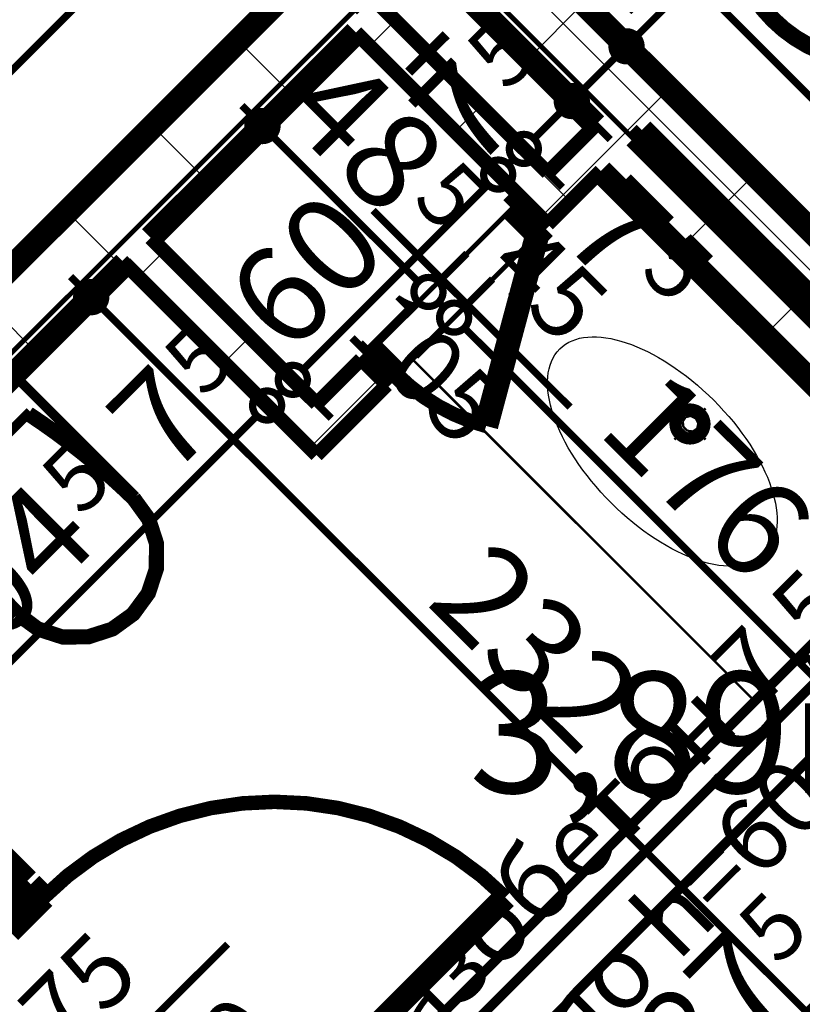
# Model space of a CAD drawing. Extents: x 77007 to 96231, y 86222 to 97631.
# Drawn here: x 81028 to 81190, y 90236 to 90440 of the extents above; entities that cross this region are included whole.
import ezdxf
from ezdxf.enums import TextEntityAlignment as Align

# ---------------------------------------------------------------- set-up
doc = ezdxf.new("R2010")
doc.units = 0
doc.header["$MEASUREMENT"] = 0
doc.linetypes.add('Double Dashed copy', pattern=[226.66666666666663, 100, -50, 26.66666666666664, -50])
for name, color, linetype in [('0help', 7, 'Continuous'), ('bani', 7, 'Continuous'), ('Fills', 7, 'Continuous'), ('KOTI-ext', 7, 'Continuous'), ('TEXT', 7, 'Continuous'), ('wall-ext', 7, 'Continuous')]:
    doc.layers.add(name, color=color, linetype=linetype)
doc.styles.add('GENERATED_STYLE_1', font='TIMES.TTF')
doc.dimstyles.new('Dimstyle_7072E', dxfattribs={"dimtxt": 20, "dimasz": 11.4, "dimexe": 0.18, "dimexo": 0, "dimgap": 0.09, "dimtad": 1, "dimdec": 0, "dimzin": 0, "dimdsep": 46, "dimtxsty": 'GENERATED_STYLE_1', "dimblk": 'ARROWHEAD_1', "dimblk1": 'ARROWHEAD_1', "dimblk2": 'ARROWHEAD_1', "dimcen": 0.09, "dimclrd": 11, "dimclre": 11, "dimclrt": 11, "dimazin": 0, "dimtfac": 1, "dimtdec": 4, "dimtmove": 0, "dimatfit": 0, "dimfxl": 0, "dimtolj": 1, "dimtzin": 0, "dimarcsym": 0})
pattern_1 = [(45, (0, 0), (-17.67766952966369, 17.67766952966369), []), (135, (0, 0), (17.67766952966369, 17.67766952966369), [])]

# ---------------------------------------------------------------- blocks, each defined once
blk = doc.blocks.new('HATCH_395', base_point=(81148.27187186807, 90408.47796518586))
at = {"layer": 'Fills', "color": 133, "style": 'GENERATED_STYLE_1', "oblique": -2.504478167265416e-06}
blk.add_text('3,89m', height=25, dxfattribs=at).set_placement((81218.93826800297, 90279.96130770523), align=Align.RIGHT)
blk.add_text('2', height=16.6675, dxfattribs=at).set_placement((81219.54531227381, 90288.29380770522))
blk = doc.blocks.new('WALL_902', base_point=(81281.2079467311, 90292.51245307132))
at = {"layer": 'wall-ext'}
h = blk.add_hatch(dxfattribs=at)
h.set_pattern_fill('CONCRETE BLOCK', scale=25, angle=45, style=0, pattern_type=0)
h.set_pattern_definition(pattern_1)
h.paths.add_polyline_path([(81288.27901454296, 90299.58352088318), (81163.82822105408, 90424.03431437205), (81156.75715324223, 90416.96324656018), (81281.2079467311, 90292.51245307132)], flags=0)
at = {"layer": 'wall-ext', "color": 7, "linetype": 'Continuous', "const_width": 5}
for points in [[(81288.27901454296, 90299.58352088318), (81163.82822105408, 90424.03431437205)], [(81156.75715324223, 90416.96324656018), (81281.2079467311, 90292.51245307132)], [(81281.2079467311, 90292.51245307132), (81288.27901454296, 90299.58352088318)]]:
    blk.add_lwpolyline(points, dxfattribs=at)
blk = doc.blocks.new('WALL_950', base_point=(81279.79373316871, 90291.09823950895))
at = {"layer": 'wall-ext'}
h = blk.add_hatch(dxfattribs=at)
h.set_pattern_fill('CONCRETE BLOCK', scale=25, angle=45, style=0, pattern_type=0)
h.set_pattern_definition(pattern_1)
h.paths.add_polyline_path([(81279.79373316871, 90291.09823950895), (81155.34293967985, 90415.54903299782), (81148.271871868, 90408.47796518594), (81272.72266535685, 90284.02717169709)], flags=0)
at = {"layer": 'wall-ext', "color": 7, "linetype": 'Continuous', "const_width": 5}
for points in [[(81279.79373316871, 90291.09823950895), (81155.34293967985, 90415.54903299782)], [(81148.271871868, 90408.47796518594), (81272.72266535685, 90284.02717169709)], [(81272.72266535685, 90284.02717169709), (81279.79373316871, 90291.09823950895)]]:
    blk.add_lwpolyline(points, dxfattribs=at)
blk = doc.blocks.new('D1_Entrance_St_426')
at = {"color": 0, "linetype": 'Continuous', "const_width": 5}
for points in [[(20.5, 0), (-15.00704155516199, 20.5)], [(-20.5, 0), (-22.5, 0)], [(-22.5, 0), (-22.5, -7.5)], [(-20.5, -7.5), (-20.5, 0)], [(22.5, 0), (20.5, 0)], [(20.5, 0), (20.5, -7.5)], [(22.5, -7.5), (22.5, 0)], [(-22.5, -7.5), (-20.5, -7.5)], [(20.5, -7.5), (22.5, -7.5)]]:
    blk.add_lwpolyline(points, dxfattribs=at)
at = {"color": 0, "linetype": 'Continuous', "const_width": 3.00000011920929}
blk.add_lwpolyline([(-15.00704155516199, 20.5, 0.1316524975873958), (-20.5, 5.020886050671747e-15)], format="xyb", dxfattribs=at)
blk = doc.blocks.new('Window-Door_Marker_-_70_18879')
at = {"color": 11, "linetype": 'Continuous', "const_width": 1.5}
blk.add_lwpolyline([(-4.592273826833915e-15, -37.50000000000001), (2.449212707644755e-15, 20)], dxfattribs=at)
at = {"color": 11, "style": 'GENERATED_STYLE_1'}
for tag, p in [('AC_WIDO_B_SIZE', (-22.5, 6.250000000000004)), ('AC_WIDO_A_SIZE', (7.500000000000001, -5.000000000000001))]:
    blk.add_attdef(tag, p, '', height=15, rotation=-90.00000000000001, dxfattribs=at)
blk = doc.blocks.new('WALL_1007', base_point=(81094.88316232771, 90355.08925564564))
at = {"layer": 'wall-ext'}
h = blk.add_hatch(dxfattribs=at)
h.set_pattern_fill('CONCRETE BLOCK', scale=25, angle=45, style=0, pattern_type=0)
h.set_pattern_definition(pattern_1)
h.paths.add_polyline_path([(81132.01177426173, 90402.82446929748), (81137.31507512063, 90397.52116843859), (81163.82822105411, 90424.03431437208), (81147.21121169621, 90418.02390673195)], flags=0)
h = blk.add_hatch(dxfattribs=at)
h.set_pattern_fill('CONCRETE BLOCK', scale=25, angle=45, style=0, pattern_type=0)
h.set_pattern_definition(pattern_1)
h.paths.add_polyline_path([(81089.57986146881, 90360.39255650454), (81089.57986146881, 90349.78595478676), (81104.08105640486, 90364.2871497228), (81098.77775554596, 90369.5904505817)], flags=0)
at = {"layer": 'wall-ext', "color": 3, "linetype": 'Continuous', "const_width": 3.00000011920929}
for points in [[(81147.21121169621, 90418.02390673195), (81137.31507512063, 90408.12777015637)], [(81155.34293967985, 90415.5490329978), (81156.75715324222, 90416.96324656018)], [(81137.31507512063, 90397.52116843859), (81148.27187186798, 90408.47796518594)], [(81137.31507512063, 90397.52116843859), (81132.01177426173, 90402.82446929748)], [(81098.77775554596, 90369.5904505817), (81089.57986146881, 90360.39255650454)], [(81104.08105640486, 90364.2871497228), (81098.77775554596, 90369.5904505817)], [(81089.57986146881, 90349.78595478676), (81104.08105640486, 90364.2871497228)]]:
    blk.add_lwpolyline(points, dxfattribs=at)
at = {"layer": 'wall-ext', "color": 133, "xscale": -1, "rotation": 225.0000000000154}
blk.add_blockref('D1_Entrance_St_426', (81120.69806576273, 90380.90415908069), dxfattribs=at)
at = {"layer": 'wall-ext', "color": 133, "rotation": 45.00000000001543}
blk.add_blockref('Window-Door_Marker_-_70_18879', (81115.39476490385, 90386.20745993959), dxfattribs=at).add_auto_attribs({'AC_WIDO_A_SIZE': '45', 'AC_WIDO_B_SIZE': '105'})
blk = doc.blocks.new('WALL_1032', base_point=(81094.88316232771, 90355.08925564564))
at = {"layer": 'wall-ext'}
h = blk.add_hatch(dxfattribs=at)
h.set_pattern_fill('CONCRETE BLOCK', scale=25, angle=45, style=0, pattern_type=0)
h.set_pattern_definition(pattern_1)
h.paths.add_polyline_path([(81089.57986146881, 90360.39255650454), (81055.28518258125, 90394.68723539209), (81049.98188172236, 90389.3839345332), (81089.57986146881, 90349.78595478676)], flags=0)
at = {"layer": 'wall-ext', "color": 3, "linetype": 'Continuous', "const_width": 3.00000011920929}
for points in [[(81089.57986146881, 90360.39255650454), (81055.28518258125, 90394.68723539209)], [(81049.98188172236, 90389.3839345332), (81089.57986146881, 90349.78595478676)]]:
    blk.add_lwpolyline(points, dxfattribs=at)
blk = doc.blocks.new('D1_Metal_358')
at = {"color": 0, "linetype": 'Continuous', "const_width": 5}
for points in [[(33.7, 0), (33.7, 67.4)], [(-33.7, 0), (-37.5, 0)], [(-37.5, 0), (-37.5, -10)], [(-33.7, -10), (-33.7, 0)], [(37.5, 0), (33.7, 0)], [(33.7, 0), (33.7, -10)], [(37.5, -10), (37.5, 0)], [(-37.5, -10), (-33.7, -10)], [(33.7, -10), (37.5, -10)]]:
    blk.add_lwpolyline(points, dxfattribs=at)
at = {"color": 0, "linetype": 'Continuous', "const_width": 3.00000011920929}
blk.add_lwpolyline([(33.70000000000001, 67.4, 0.414213562373095), (-33.7, 8.253846824762823e-15)], format="xyb", dxfattribs=at)
blk = doc.blocks.new('Window-Door_Marker_-_70_18951')
at = {"color": 11, "linetype": 'Continuous', "const_width": 1.5}
blk.add_lwpolyline([(-3.673819061467132e-15, -30), (2.449212707644755e-15, 20)], dxfattribs=at)
blk.add_lwpolyline([(-20.00000000000001, -50, 1), (20, -50, 1)], format="xyb", close=True, dxfattribs=at)
at = {"color": 11, "style": 'GENERATED_STYLE_1'}
for tag, p in [('AC_WIDO_A_SIZE', (-7.500000000000005, -20)), ('AC_WIDO_B_SIZE', (22.5, -20.00000000000001))]:
    blk.add_attdef(tag, p, '', height=15, rotation=89.99999999999999, dxfattribs=at)
blk.add_attdef('AC_MarkerText_1', (-5.625000000000007, -57.50000000000001), '', height=15, dxfattribs=at)
blk = doc.blocks.new('WALL_1141', base_point=(80970.43451639957, 90321.15027770937))
at = {"layer": 'wall-ext'}
h = blk.add_hatch(dxfattribs=at)
h.set_pattern_fill('CONCRETE BLOCK', scale=25, angle=45, style=0, pattern_type=0)
h.set_pattern_definition(pattern_1)
h.paths.add_polyline_path([(81022.75858418712, 90254.6840742981), (81029.82965199898, 90261.75514210996), (80976.09137064905, 90315.49342345989), (80969.02030283719, 90308.42235564803)], flags=0)
h = blk.add_hatch(dxfattribs=at)
h.set_pattern_fill('CONCRETE BLOCK', scale=25, angle=45, style=0, pattern_type=0)
h.set_pattern_definition(pattern_1)
h.paths.add_polyline_path([(81133.0690760725, 90144.37358241272), (81140.14014388436, 90151.44465022458), (81084.27687415035, 90207.30791995859), (81077.20580633849, 90200.23685214673)], flags=0)
at = {"layer": 'wall-ext', "color": 7, "linetype": 'Continuous', "const_width": 5}
for points in [[(81029.82965199898, 90261.75514210996), (80976.09137064905, 90315.49342345989)], [(80969.02030283719, 90308.42235564803), (81022.75858418712, 90254.6840742981)], [(81029.82965199898, 90261.75514210996), (81022.75858418712, 90254.6840742981)], [(81084.27687415035, 90207.30791995859), (81077.20580633849, 90200.23685214673)], [(81140.14014388436, 90151.44465022458), (81084.27687415035, 90207.30791995859)], [(81077.20580633849, 90200.23685214673), (81133.0690760725, 90144.37358241272)]]:
    blk.add_lwpolyline(points, dxfattribs=at)
at = {"layer": 'wall-ext', "color": 133, "rotation": 315}
blk.add_blockref('D1_Metal_358', (81057.05326307467, 90234.53153103428), dxfattribs=at)
blk.add_blockref('Window-Door_Marker_-_70_18951', (81057.05326307467, 90234.53153103428), dxfattribs=at).add_auto_attribs({'AC_MarkerText_1': '5', 'AC_WIDO_A_SIZE': '75', 'AC_WIDO_B_SIZE': '210'})
blk = doc.blocks.new('WALL_1143', base_point=(81325.18695198213, 90675.90271329194))
at = {"layer": 'wall-ext'}
h = blk.add_hatch(dxfattribs=at)
h.set_pattern_fill('CONCRETE BLOCK', scale=25, angle=45, style=0, pattern_type=0)
h.set_pattern_definition(pattern_1)
h.paths.add_polyline_path([(80914.57308068585, 90276.60255049464), (80925.88678918483, 90265.28884199566), (81323.929949803, 90663.33200261382), (81312.61624130401, 90674.64571111281)], flags=0)
at = {"layer": 'wall-ext', "color": 7, "linetype": 'Continuous', "const_width": 5}
for points in [[(81326.37324348316, 90688.40271329194), (80914.57308068585, 90276.60255049464)], [(81055.28518258127, 90394.68723539209), (81097.71709537419, 90437.11914818501)], [(80976.09137064905, 90315.49342345988), (81049.98188172237, 90389.3839345332)]]:
    blk.add_lwpolyline(points, dxfattribs=at)
blk = doc.blocks.new('WALL_1144', base_point=(81158.1713668046, 90418.37746012256))
at = {"layer": 'wall-ext'}
h = blk.add_hatch(dxfattribs=at)
h.set_pattern_fill('CONCRETE BLOCK', scale=25, angle=45, style=0, pattern_type=0)
h.set_pattern_definition(pattern_1)
h.paths.add_polyline_path([(81163.8282210541, 90424.03431437207), (81124.23024130764, 90463.63229411848), (81112.91653280867, 90452.3185856195), (81147.21121169622, 90418.02390673196)], flags=0)
at = {"layer": 'wall-ext', "color": 7, "linetype": 'Continuous', "const_width": 5}
for points in [[(81163.8282210541, 90424.03431437207), (81124.23024130764, 90463.63229411848)], [(81112.91653280867, 90452.3185856195), (81147.21121169622, 90418.02390673196)]]:
    blk.add_lwpolyline(points, dxfattribs=at)
blk = doc.blocks.new('WALL_1153', base_point=(81092.06024112475, 90442.77600243446))
at = {"layer": 'wall-ext'}
h = blk.add_hatch(dxfattribs=at)
h.set_pattern_fill('CONCRETE BLOCK', scale=25, angle=45, style=0, pattern_type=0)
h.set_pattern_definition(pattern_1)
h.paths.add_polyline_path([(81097.71709537419, 90437.11914818503), (81132.01177426174, 90402.82446929748), (81137.31507512064, 90408.12777015637), (81103.02039623309, 90442.42244904392)], flags=0)
at = {"layer": 'wall-ext', "color": 3, "linetype": 'Continuous', "const_width": 3.00000011920929}
for points in [[(81137.31507512064, 90408.12777015637), (81103.02039623309, 90442.42244904392)], [(81097.71709537419, 90437.11914818503), (81132.01177426174, 90402.82446929748)]]:
    blk.add_lwpolyline(points, dxfattribs=at)
blk = doc.blocks.new('WC_1_Symb_1031')
at = {"layer": 'bani', "color": 0, "linetype": 'Continuous', "const_width": 2.000000029802322}
for points in [[(3.162213861096676e-31, 5.733286196829838e-15), (2.129326201076539e-15, 35.00002085040676)], [(35.61216663849014, 35.00002085040676), (2.129326201076539e-15, 35.00002085040676)], [(35.61216663849014, 35.00002085040676), (32.1084362716264, 34.91132920381082), (28.60774338354458, 34.73981425106265), (25.11202051734856, 34.48557067628612), (21.62319747246211, 34.14873883360055), (18.14320023929105, 33.72950466963862), (14.67394993598813, 33.22809962089548), (11.21736174790771, 32.64480048596503), (7.775343870335546, 31.9799292727345)], [(35.6273074010475, 33.86270902873885), (32.12129968004742, 33.77361578524345), (28.61837279680131, 33.60095863620802), (25.1204927278505, 33.34483448342813), (21.62962261727113, 33.00538707357416), (18.1477216748826, 32.58280691751516), (14.67674407666408, 32.07733118339691), (11.2186378679962, 31.489243563534), (7.775343870335546, 30.8188741152299)], [(35.36564590919124, 1.141073151940664), (40.42405305568899, 1.87239259272072), (45.00691861761528, 4.148133805500395), (48.66133432527225, 7.743393397188012), (51.0261472989721, 12.30286467619876), (51.86765150095198, 17.37595134643575), (51.10268407013465, 22.46129833326338), (48.80684401128802, 27.05633891865439), (45.20702101482627, 30.70696161873485), (40.65897275736361, 33.05238840323711), (35.61216663849014, 33.86082910242298)], [(35.61216663849014, 2.775557561562891e-15), (40.98530536705868, 0.8565114750780617), (45.83248384001608, 3.342204589465239), (49.67922645615098, 7.21376238228302), (52.14898724636432, 12.09220980204111), (53.00000881667474, 17.50001042515175), (52.14898724636432, 22.90781104826238), (49.67922645615098, 27.78625846802047), (45.83248384001607, 31.65781626083826), (40.98530536705868, 34.14350937522543), (35.61216663849014, 35.00002085040676)], [(7.775343870335546, 31.9799292727345), (7.775343870335546, 3.020091577661937)], [(7.775343870335544, 4.181146735176866), (11.21863786798927, 3.510777286834132), (14.67674407665816, 2.92268966697149), (18.14772167487768, 2.417213932853457), (21.62962261726719, 1.99463377679463), (25.12049272784752, 1.655186366940797), (28.61837279679929, 1.39906221416104), (32.12129968004636, 1.226405065125702), (35.6273074010475, 1.137311821636926)], [(7.775343870335544, 3.020091577661943), (11.21736174790776, 2.355220364431942), (14.67394993598821, 1.771921229501938), (18.14320023929114, 1.270516180759151), (21.6231974724622, 0.8512820167975388), (25.11202051734863, 0.5144501741122021), (28.60774338354463, 0.2602065993358771), (32.10843627162642, 0.08869164658782402), (35.61216663849014, 2.866643098409756e-15)], [(35.61216663849014, 2.866643098409756e-15), (3.162213861096676e-31, 5.733286196829838e-15)]]:
    blk.add_lwpolyline(points, dxfattribs=at)
blk = doc.blocks.new('Bath_Symb_1026')
at = {"layer": 'bani', "color": 0, "linetype": 'Continuous', "const_width": 2.000000029802322}
for points in [[(180, 74.99999999999999), (2.29613691342e-15, 74.99999999999999)], [(2.29613691342e-15, 74.99999999999999), (-6.88841074025e-15, 0)], [(180, 74.99999999999999), (180, -2.22044604925e-14)], [(12.0006252182, 68.9996873909), (143.038790437, 68.9996873909)], [(6.0003126091, 62.99937478179999), (6.0003126091, 12.0006252182)], [(121.974655726, 58.56413471109999), (19.4363215935, 58.56413471109999)], [(16.4361652889, 55.56397840649999), (16.4361652889, 19.4360215935)], [(37.5003, 39.3412843685), (37.5003, 43.04463699819999)], [(35.6590156315, 37.49999999999999), (31.9556630018, 37.49999999999999)], [(37.5003, 35.65871563149999), (37.5003, 31.9553630018)], [(39.3415843685, 37.49999999999999), (43.0449369982, 37.49999999999999)], [(121.974655726, 16.4358652889), (19.4363215935, 16.4358652889)], [(12.0006252182, 6.0003126091), (143.038790437, 6.0003126091)], [(180, -2.22044604925e-14), (-6.88841074025e-15, 0)]]:
    blk.add_lwpolyline(points, dxfattribs=at)
for points in [[(12.0006252182, 68.9996873909, 0.414213562373095), (6.0003126091, 62.99937478179999)], [(143.038790437, 6.0003126091, 0.9999999999999999), (143.038790437, 68.9996873909)], [(19.4363215935, 58.56413471109999, 0.414213562373095), (16.4361652889, 55.56397840649999)], [(121.974655726, 16.4358652889, 0.9999999999999999), (121.974655726, 58.56413471109999)], [(16.4361652889, 19.4360215935, 0.414213562373095), (19.4363215935, 16.4358652889)], [(6.0003126091, 12.0006252182, 0.414213562373095), (12.0006252182, 6.000312609099999)]]:
    blk.add_lwpolyline(points, format="xyb", dxfattribs=at)
for points in [[(33.3105481102, 37.49999999999999, 1), (41.6900518898, 37.49999999999999, 1)], [(34.36691972380999, 37.49999999999999, 1), (40.63368027619, 37.49999999999999, 1)]]:
    blk.add_lwpolyline(points, format="xyb", close=True, dxfattribs=at)
blk = doc.blocks.new('Design_Table_05_944')
at = {"layer": '0help', "color": 0, "linetype": 'ByBlock', "const_width": 3.499999940395355}
blk.add_lwpolyline([(30, 0, 0.9999999999999999), (-30, 0, 0.9999999999999999)], format="xyb", close=True, dxfattribs=at)
blk = doc.blocks.new('*D4593')
at = {"layer": 'KOTI-ext', "color": 11, "linetype": 'Continuous', "const_width": 1.5}
for points in [[(81254.2914883098, 90302.45834874414), (81248.45785736502, 90308.29197968892)], [(81125.95160752443, 90169.87582727164), (81254.2914883098, 90298.215708057)], [(81264.3677599417, 90292.38207711223), (81258.53412899692, 90298.215708057)]]:
    blk.add_lwpolyline(points, dxfattribs=at)
blk.add_lwpolyline([(81253.41280865336, 90300.33702840058, 1), (81259.41280865336, 90300.33702840058, 1)], format="xyb", close=True, dxfattribs=at)
at = {"layer": 'KOTI-ext', "color": 11, "style": 'GENERATED_STYLE_1', "oblique": -2.504478167265416e-06}
for s, height, p in [('10', 20, (81230.24985711134, 90279.83093137672)), ('5', 13.334, (81184.93624444437, 90243.94446631653))]:
    blk.add_text(s, height=height, rotation=45, dxfattribs=at).set_placement(p)
blk.add_text('187', height=20, rotation=45, dxfattribs=at).set_placement((81189.06088668738, 90238.64196095277), align=Align.RIGHT)
blk = doc.blocks.new('ARROWHEAD_1')
at = {"color": 0, "linetype": 'Continuous'}
blk.add_line((0, 0), (-1, 0), dxfattribs=at)
blk.add_circle((0, 0), 0.25, dxfattribs=at)
blk = doc.blocks.new('*D4637')
at = {"layer": 'KOTI-ext', "color": 11, "linetype": 'Continuous', "const_width": 1.5}
for points in [[(81050.96586547488, 90390.3679182857), (81045.1322345301, 90384.53428734092)], [(81040.88959384298, 90384.53428734092), (81038.76827349942, 90386.65560768449)], [(81040.88959384298, 90380.2916466538), (81035.0559628982, 90374.45801570901)], [(81204.93836707826, 90220.48551410565), (81045.1322345301, 90380.2916466538)], [(81215.01463871017, 90226.31914505044), (81209.1810077654, 90220.48551410565)], [(81204.93836707826, 90216.24287341852), (81199.10473613348, 90210.40924247373)], [(81211.30232810894, 90214.12155307498), (81209.1810077654, 90216.24287341852)]]:
    blk.add_lwpolyline(points, dxfattribs=at)
for points in [[(81040.01091418654, 90382.41296699736, 1), (81046.01091418654, 90382.41296699736, 1)], [(81204.05968742183, 90218.36419376209, 1), (81210.05968742182, 90218.36419376209, 1)]]:
    blk.add_lwpolyline(points, format="xyb", close=True, dxfattribs=at)
at = {"layer": 'KOTI-ext', "color": 11, "style": 'GENERATED_STYLE_1', "oblique": -2.504478167265416e-06}
blk.add_text('232', height=20, rotation=315.0000000000021, dxfattribs=at).set_placement((81111.9538247309, 90319.12691097119))
blk = doc.blocks.new('*D5196')
at = {"layer": 'KOTI-ext', "color": 11, "linetype": 'Continuous', "const_width": 1.5}
for points in [[(81298.09454965722, 90716.68140711788), (81303.928180602, 90710.8477761731)], [(81310.29214163269, 90712.96909651665), (81308.17082128914, 90710.8477761731)], [(81303.928180602, 90706.60513548597), (80896.37065849183, 90299.04761337579)], [(81308.17082128914, 90706.60513548597), (81314.00445223392, 90700.77150454119)], [(80886.29438685992, 90304.88124432057), (80892.1280178047, 90299.04761337579)], [(80896.37065849183, 90294.80497268867), (80902.2042894366, 90288.97134174389)]]:
    blk.add_lwpolyline(points, dxfattribs=at)
for points in [[(81303.04950094558, 90708.72645582953, 1), (81309.04950094556, 90708.72645582953, 1)], [(80891.24933814826, 90296.92629303223, 1), (80897.24933814826, 90296.92629303223, 1)]]:
    blk.add_lwpolyline(points, format="xyb", close=True, dxfattribs=at)
at = {"layer": 'KOTI-ext', "color": 11, "style": 'GENERATED_STYLE_1', "oblique": -2.504478167265416e-06}
blk.add_text('5', height=13.334, rotation=44.99999999999995, dxfattribs=at).set_placement((81105.57071779197, 90523.33167480091))
blk.add_text('582', height=20, rotation=44.99999999999995, dxfattribs=at).set_placement((81109.69536003498, 90518.02916943714), align=Align.RIGHT)
blk = doc.blocks.new('*D6488')
at = {"layer": 'KOTI-ext', "color": 11, "linetype": 'Continuous', "const_width": 1.5}
for points in [[(81007.57670940831, 90288.25072538777), (81077.22457979449, 90357.89859577395)], [(81003.33406872119, 90288.25072538777), (80997.50043777641, 90294.08435633255)], [(81013.41034035309, 90278.17445375587), (81007.57670940831, 90284.00808470065)]]:
    blk.add_lwpolyline(points, dxfattribs=at)
blk.add_lwpolyline([(81002.45538906475, 90286.12940504421, 1), (81008.45538906475, 90286.12940504421, 1)], format="xyb", close=True, dxfattribs=at)
at = {"layer": 'KOTI-ext', "color": 11, "style": 'GENERATED_STYLE_1', "oblique": -2.504478167265416e-06}
for p in [(81066.29238050508, 90361.28773179578), (81041.00888880166, 90336.76690690604)]:
    blk.add_text('5', height=13.334, rotation=45, dxfattribs=at).set_placement(p)
for s, p in [('7', (81069.82773763432, 90355.39594131823)), ('104', (81045.13353104466, 90331.46440154227))]:
    blk.add_text(s, height=20, rotation=45, dxfattribs=at).set_placement(p, align=Align.RIGHT)
blk = doc.blocks.new('*D6489')
at = {"layer": 'KOTI-ext', "color": 11, "linetype": 'Continuous', "const_width": 1.5}
for points in [[(81077.22457979449, 90362.14123646107), (81071.39094884972, 90367.97486740586)], [(81081.46722048162, 90362.14123646107), (81082.52788065339, 90363.20189663285)], [(81087.30085142641, 90352.06496482917), (81081.46722048162, 90357.89859577395)]]:
    blk.add_lwpolyline(points, dxfattribs=at)
blk.add_lwpolyline([(81076.34590013805, 90360.01991611751, 1), (81082.34590013805, 90360.01991611751, 1)], format="xyb", close=True, dxfattribs=at)
blk = doc.blocks.new('*D6490')
at = {"layer": 'KOTI-ext', "color": 11, "linetype": 'Continuous', "const_width": 1.5}
for points in [[(81086.77052134051, 90367.44453731997), (81124.95979344631, 90405.63380942577)], [(81082.52788065339, 90367.44453731997), (81076.69424970861, 90373.27816826475)], [(81092.60415228529, 90357.36826568807), (81086.77052134051, 90363.20189663285)]]:
    blk.add_lwpolyline(points, dxfattribs=at)
blk.add_lwpolyline([(81081.64920099695, 90365.32321697641, 1), (81087.64920099695, 90365.32321697641, 1)], format="xyb", close=True, dxfattribs=at)
at = {"layer": 'KOTI-ext', "color": 11, "style": 'GENERATED_STYLE_1', "oblique": -2.504478167265416e-06}
for s, p in [('14', (81107.63399671613, 90426.4917806933)), ('60', (81083.70647666609, 90370.03734716371))]:
    blk.add_text(s, height=20, rotation=45, dxfattribs=at).set_placement(p)
blk.add_text('7', height=20, rotation=45, dxfattribs=at).set_placement((81132.38105531376, 90418.71192581138), align=Align.RIGHT)
blk = doc.blocks.new('*D6491')
at = {"layer": 'KOTI-ext', "color": 11, "linetype": 'Continuous', "const_width": 1.5}
for points in [[(81130.2630943052, 90415.1797509718), (81124.42946336043, 90421.01338191658)], [(81124.95979344631, 90409.8764501129), (81119.12616250153, 90415.71008105768)], [(81129.20243413345, 90409.8764501129), (81130.2630943052, 90410.93711028466)], [(81140.33936593712, 90405.10347933989), (81134.50573499234, 90410.93711028466)], [(81135.03606507822, 90399.80017848099), (81129.20243413345, 90405.63380942577)]]:
    blk.add_lwpolyline(points, dxfattribs=at)
for points in [[(81129.38441464878, 90413.05843062823, 1), (81135.38441464877, 90413.05843062823, 1)], [(81124.08111378989, 90407.75512976934, 1), (81130.08111378987, 90407.75512976934, 1)]]:
    blk.add_lwpolyline(points, format="xyb", close=True, dxfattribs=at)
blk = doc.blocks.new('*D6492')
at = {"layer": 'KOTI-ext', "color": 11, "linetype": 'Continuous', "const_width": 1.5}
for points in [[(81130.2630943052, 90415.1797509718), (81124.42946336043, 90421.01338191658)], [(81134.50573499234, 90415.1797509718), (81140.15923088079, 90420.83324686025)], [(81140.33936593712, 90405.10347933989), (81134.50573499234, 90410.93711028466)]]:
    blk.add_lwpolyline(points, dxfattribs=at)
blk.add_lwpolyline([(81129.38441464878, 90413.05843062823, 1), (81135.38441464877, 90413.05843062823, 1)], format="xyb", close=True, dxfattribs=at)
at = {"layer": 'KOTI-ext', "color": 11, "style": 'GENERATED_STYLE_1', "oblique": -2.504478167265416e-06}
blk.add_text('5', height=13.334, rotation=45, dxfattribs=at).set_placement((81128.84569818452, 90424.60371628893))
blk = doc.blocks.new('*D6493')
at = {"layer": 'KOTI-ext', "color": 11, "linetype": 'Continuous', "const_width": 1.5}
for points in [[(81140.15923088079, 90425.07588754738), (81134.32559993601, 90430.90951849216)], [(81144.40187156793, 90425.07588754738), (81151.47293937978, 90432.14695535923)], [(81150.2355025127, 90414.99961591547), (81144.40187156793, 90420.83324686025)]]:
    blk.add_lwpolyline(points, dxfattribs=at)
blk.add_lwpolyline([(81139.28055122436, 90422.95456720382, 1), (81145.28055122435, 90422.95456720382, 1)], format="xyb", close=True, dxfattribs=at)
blk = doc.blocks.new('*D6494')
at = {"layer": 'KOTI-ext', "color": 11, "linetype": 'Continuous', "const_width": 1.5}
for points in [[(81351.24335855324, 90636.16001521984), (81345.40972760846, 90641.99364616461)], [(81355.48599924038, 90636.16001521984), (81357.60731958393, 90638.28133556338)], [(81155.71558006691, 90436.38959604636), (81351.24335855324, 90631.9173745327)], [(81361.31963018516, 90626.08374358792), (81355.48599924038, 90631.9173745327)], [(81151.47293937978, 90436.38959604636), (81145.639308435, 90442.22322699115)], [(81161.54921101169, 90426.31332441446), (81155.71558006691, 90432.14695535923)]]:
    blk.add_lwpolyline(points, dxfattribs=at)
for points in [[(81350.36467889682, 90634.03869487626, 1), (81356.3646788968, 90634.03869487626, 1)], [(81150.59425972334, 90434.2682757028, 1), (81156.59425972334, 90434.2682757028, 1)]]:
    blk.add_lwpolyline(points, format="xyb", close=True, dxfattribs=at)
at = {"layer": 'KOTI-ext', "color": 11, "style": 'GENERATED_STYLE_1', "oblique": -2.504478167265416e-06}
for s, height, p in [('5', 13.334, (81269.50736927293, 90565.26538737735)), ('16', 20, (81152.88715230403, 90439.21802280167))]:
    blk.add_text(s, height=height, rotation=45, dxfattribs=at).set_placement(p)
blk.add_text('282', height=20, rotation=45, dxfattribs=at).set_placement((81273.63201151593, 90559.96288201357), align=Align.RIGHT)
blk = doc.blocks.new('*D6532')
at = {"layer": 'KOTI-ext', "color": 11, "linetype": 'Continuous', "const_width": 1.5}
for points in [[(81080.50541029616, 90419.90746310701), (81086.33904124095, 90425.7410940518)], [(81074.14144926549, 90422.02878345054), (81076.26276960905, 90419.907463107)], [(81070.42913866427, 90409.83119147507), (81076.26276960906, 90415.66482241987)], [(81080.50541029617, 90415.66482241989), (81110.55744849666, 90385.6127842195)]]:
    blk.add_lwpolyline(points, dxfattribs=at)
blk.add_lwpolyline([(81075.38408995261, 90417.78614276343, 1), (81081.38408995261, 90417.78614276343, 1)], format="xyb", close=True, dxfattribs=at)
at = {"layer": 'KOTI-ext', "color": 11, "style": 'GENERATED_STYLE_1', "oblique": -2.504478167265416e-06}
blk.add_text('48', height=20, rotation=315.0000000000921, dxfattribs=at).set_placement((81103.50546647211, 90398.32162076217), align=Align.RIGHT)
blk.add_text('5', height=13.334, rotation=315.0000000000921, dxfattribs=at).set_placement((81109.00440020714, 90402.24983463394))
blk = doc.blocks.new('*D6533')
at = {"layer": 'KOTI-ext', "color": 11, "linetype": 'Continuous', "const_width": 1.5}
for points in [[(81114.80008918377, 90385.6127842195), (81120.63372012855, 90391.44641516429)], [(81120.10339004267, 90380.30948336062), (81125.93702098745, 90386.14311430542)], [(81104.72381755189, 90375.53651258757), (81110.55744849666, 90381.37014353237)], [(81114.80008918379, 90381.37014353237), (81115.86074935556, 90380.30948336062)], [(81110.02711841078, 90370.2332117287), (81115.86074935556, 90376.06684267349)]]:
    blk.add_lwpolyline(points, dxfattribs=at)
blk.add_lwpolyline([(81109.67876884023, 90383.49146387594, 1), (81115.67876884023, 90383.49146387594, 1)], format="xyb", close=True, dxfattribs=at)
blk = doc.blocks.new('*D6534')
at = {"layer": 'KOTI-ext', "color": 11, "linetype": 'Continuous', "const_width": 1.5}
blk.add_lwpolyline([(81114.98206969915, 90378.18816301704, 1), (81120.98206969914, 90378.18816301704, 1)], format="xyb", close=True, dxfattribs=at)
blk = doc.blocks.new('*D6535')
at = {"layer": 'KOTI-ext', "color": 11, "linetype": 'Continuous', "const_width": 1.5}
for points in [[(81120.10339004271, 90376.06684267348), (81240.3115428444, 90255.85868987216)], [(81244.55418353152, 90255.85868987217), (81250.3878144763, 90261.69232081698)]]:
    blk.add_lwpolyline(points, dxfattribs=at)
at = {"layer": 'KOTI-ext', "color": 11, "style": 'GENERATED_STYLE_1', "oblique": -2.504478167265416e-06}
blk.add_text('7', height=20, rotation=315.0000000000921, dxfattribs=at).set_placement((81150.1308437089, 90383.90036583527), align=Align.RIGHT)
for s, height, p in [('5', 13.334, (81156.02263418645, 90387.43572296451)), ('176', 20, (81147.21433708002, 90354.61275015448)), ('10', 20, (81224.04808600385, 90277.77900123081))]:
    blk.add_text(s, height=height, rotation=315.0000000000921, dxfattribs=at).set_placement(p)
blk = doc.blocks.new('*D6667')
at = {"layer": 'KOTI-ext', "color": 11, "linetype": 'Continuous', "const_width": 1.5}
for points in [[(81140.09768922946, 90479.49974204027), (81145.93132017423, 90485.33337298504)], [(81130.02141759754, 90469.42347040835), (81135.85504854233, 90475.25710135313)], [(81140.09768922946, 90475.25710135313), (81437.93349130596, 90177.42129927664)]]:
    blk.add_lwpolyline(points, dxfattribs=at)
blk.add_lwpolyline([(81134.9763688859, 90477.3784216967, 1), (81140.9763688859, 90477.3784216967, 1)], format="xyb", close=True, dxfattribs=at)
at = {"layer": 'KOTI-ext', "color": 11, "style": 'GENERATED_STYLE_1', "oblique": -2.504478167265416e-06}
blk.add_text('427', height=20, rotation=314.9999999999999, dxfattribs=at).set_placement((81295.33187905437, 90325.67976604639))
blk = doc.blocks.new('DIM_2149', base_point=(79881.7961621601, 88925.72038190732))
at = {"layer": 'KOTI-ext', "color": 11, "linetype": 'Continuous'}
dim = blk.add_linear_dim(base=(79881.7961621601, 88925.72038190732), p1=(81055.28733014196, 90236.29746396698), p2=(81210.49726861241, 90346.25256844153), angle=45, dimstyle='Dimstyle_7072E', dxfattribs=at)
dim.commit()
dim.dimension.update_dxf_attribs({"geometry": '*D4593', "text_midpoint": (81155.47331458102, 90219.19652447013), "text_rotation": 45})
blk = doc.blocks.new('DIM_2239', base_point=(80894.24933814826, 90296.92629303223))
at = {"layer": 'KOTI-ext', "color": 11, "linetype": 'Continuous'}
dim = blk.add_aligned_dim(p1=(81326.37324348316, 90688.40271329194), p2=(80914.57308068585, 90276.60255049464), distance=-28.74211233483117, dimstyle='Dimstyle_7072E', dxfattribs=at)
dim.commit()
dim.dimension.update_dxf_attribs({"geometry": '*D5196', "text_midpoint": (81076.10778792862, 90498.5837329545), "text_rotation": 45})
blk = doc.blocks.new('DIM_2359', base_point=(81235.99297270231, 90903.4128520493))
at = {"layer": 'KOTI-ext', "color": 11, "linetype": 'Continuous'}
blk.add_linear_dim(base=(81235.99297270231, 90903.4128520493), p1=(80360.73169432112, 90574.4712820692), p2=(80355.95610184185, 90579.24163113585), angle=224.9999999999995, text_rotation=44.99999999999951, dimstyle='Dimstyle_7072E', dxfattribs=at).render()
blk = doc.blocks.new('DIM_2360', base_point=(79763.42126404398, 89044.09528002344))
at = {"layer": 'KOTI-ext', "color": 11, "linetype": 'Continuous'}
for p1, p2, picture, middle in [((81141.20080405612, 90446.66173137001), (81324.00066048112, 90663.40271329194), '*D6494', (81240.04443940957, 90540.51744553093)), ((81072.25574532975, 90377.71667264361), (81097.71709537416, 90437.11914818504), '*D6490', (81081.93870971313, 90382.41171583447)), ((81103.02039623309, 90442.42244904392), (81129.88709555713, 90435.34802287103), '*D6492', (81111.16953062206, 90444.16945022295)), ((81055.28733014196, 90236.29746396698), (81066.95244447085, 90372.41337178471), '*D6488', (81016.8492597972, 90317.32226591854))]:
    dim = blk.add_linear_dim(base=(79763.42126404398, 89044.09528002344), p1=p1, p2=p2, angle=45, dimstyle='Dimstyle_7072E', dxfattribs=at)
    dim.commit()
    dim.dimension.update_dxf_attribs({"geometry": picture, "text_midpoint": middle, "text_rotation": 45})
for p1, p2, distance, picture, middle, turn in [((81129.88709555713, 90435.34802287103), (81141.20080405612, 90446.66173137001), -17.526993089248656, '*D6493', (81156.42268620996, 90456.89569233132), 45), ((81097.71709537416, 90437.11914818504), (81103.02039623309, 90442.42244904392), -41.52699309721084, '*D6491', (81125.3099875019, 90425.78299362324), 44.99999999969294), ((81066.95244447085, 90372.41337178471), (81072.25574532975, 90377.71667264361), -17.52699308922807, '*D6489', (81062.75666982245, 90362.4670091301), 45)]:
    dim = blk.add_aligned_dim(p1=p1, p2=p2, distance=distance, dimstyle='Dimstyle_7072E', dxfattribs=at)
    dim.commit()
    dim.dimension.update_dxf_attribs({"geometry": picture, "text_midpoint": middle, "text_rotation": turn})
blk = doc.blocks.new('DIM_2364', base_point=(81112.67876884023, 90383.49146387594))
at = {"layer": 'KOTI-ext', "color": 11, "linetype": 'Continuous'}
for p1, p2, picture, middle in [((81097.71709537416, 90437.11914818504), (81121.22396370725, 90392.036658743), '*D6532', (81099.96993256615, 90415.99929029183)), ((81129.3556916909, 90389.56178500882), (81120.69470740171, 90131.99921374196), '*D6535', (81159.58870575078, 90356.38051710748)), ((81126.52726456615, 90386.7333578841), (81129.3556916909, 90389.56178500882), '*D6534', (81135.30618572066, 90380.66303713746))]:
    dim = blk.add_linear_dim(base=(81112.67876884023, 90383.49146387594), p1=p1, p2=p2, angle=315.0000000000921, dimstyle='Dimstyle_7072E', dxfattribs=at)
    dim.commit()
    dim.dimension.update_dxf_attribs({"geometry": picture, "text_midpoint": middle, "text_rotation": 315.0000000000921})
dim = blk.add_aligned_dim(p1=(81121.22396370725, 90392.036658743), p2=(81126.52726456615, 90386.7333578841), distance=-12.084730474096293, dimstyle='Dimstyle_7072E', dxfattribs=at)
dim.commit()
dim.dimension.update_dxf_attribs({"geometry": '*D6533', "text_midpoint": (81157.20191152075, 90390.97143364715), "text_rotation": 315})
blk = doc.blocks.new('DIM_2376', base_point=(80271.06345515119, 91344.2913354314))
at = {"layer": 'KOTI-ext', "color": 11, "linetype": 'Continuous'}
dim = blk.add_linear_dim(base=(80271.06345515119, 91344.2913354314), p1=(80425.96123101936, 89765.36328383017), p2=(81676.15754600838, 90411.40271329196), angle=315, dimstyle='Dimstyle_7072E', dxfattribs=at)
dim.commit()
dim.dimension.update_dxf_attribs({"geometry": '*D6667', "text_midpoint": (81313.00954858403, 90322.14423214045), "text_rotation": 315})

msp = doc.modelspace()

# ---------------------------------------------------------------- linework, layer by layer
at = {"color": 45, "linetype": 'Double Dashed copy', "const_width": 1}
for points in [[(82452.07551236669, 89118.10935352973), (79837.77385329534, 91732.41101260108)], [(81404.24102810211, 90748.5928283812), (77982.25812130823, 87326.60992158737)]]:
    msp.add_lwpolyline(points, dxfattribs=at)
at = {"layer": 'bani', "color": 161, "linetype": 'Continuous', "const_width": 1.800000071525574}
msp.add_lwpolyline([(81097.71709537416, 90437.11914818504), (81132.01404508366, 90402.82219847554)], dxfattribs=at)
at = {"layer": 'bani', "color": 4, "linetype": 'Continuous', "const_width": 0.5000000000000001}
for points in [[(81180.09241966723, 90298.87567145623), (81109.38099890275, 90369.58709222071)], [(81163.48892330378, 90359.41529729331), (81165.52581693616, 90357.37840366094)], [(81165.8007934181, 90357.63773529844), (81166.87620547562, 90357.88181860273)], [(81166.87620547562, 90357.88181860273), (81167.91795367868, 90357.3611798161)], [(81169.92062466915, 90359.4152972226), (81167.88373103678, 90357.37840359025)], [(81165.19491475973, 90356.74313919398), (81165.8007934181, 90357.63773529844)], [(81165.34206685827, 90355.61662174892), (81165.19491475973, 90356.74313919398)], [(81167.91795367868, 90357.3611798161), (81168.43859246532, 90356.31943161304)], [(81168.43859246532, 90356.31943161304), (81168.19450916104, 90355.24401955552)], [(81165.52581693616, 90355.02048948965), (81163.48892330378, 90352.98359585728)], [(81166.17339561149, 90354.7852929957), (81165.34206685827, 90355.61662174892)], [(81167.29991305653, 90354.63814089714), (81166.17339561149, 90354.7852929957)], [(81168.19450916104, 90355.24401955552), (81167.29991305653, 90354.63814089714)], [(81167.88373103678, 90355.02048956032), (81169.92062466915, 90352.98359592797)]]:
    msp.add_lwpolyline(points, dxfattribs=at)
at = {"layer": 'bani', "color": 133, "linetype": 'Continuous', "const_width": 1.5}
for points in [[(81163.20477402183, 90356.1994465753, 1), (81170.20477402181, 90356.1994465753, 1)], [(81164.20477402183, 90356.1994465753, 1), (81169.20477402181, 90356.1994465753, 1)]]:
    msp.add_lwpolyline(points, format="xyb", close=True, dxfattribs=at)
at = {"layer": 'bani', "color": 133, "linetype": 'Continuous'}
msp.add_ellipse((81161.0033373843, 90350.49800993777), major_axis=(-21.21320343559358, 21.21320343559848), ratio=0.4999999999999331, dxfattribs=at)
at = {"layer": 'wall-ext', "color": 91, "linetype": 'Continuous', "const_width": 1.000000014901161}
for points in [[(81146.1505515244, 90406.3566448423), (81094.88316232774, 90355.08925564562)], [(81132.01177426176, 90402.82446929745), (81089.57986146882, 90360.39255650452)]]:
    msp.add_lwpolyline(points, dxfattribs=at)

# ---------------------------------------------------------------- block references
at = {"layer": '0help', "color": 133, "linetype": 'Continuous'}
msp.add_blockref('Design_Table_05_944', (81205.08872082162, 90460.98429337463), dxfattribs=at)
at = {"layer": 'bani', "color": 133}
for name, p, rotation in [('WC_1_Symb_1031', (81002.2521666206, 90341.6542194314), 315), ('Bath_Symb_1026', (81217.92263246066, 90336.70588424968), 225)]:
    msp.add_blockref(name, p, dxfattribs=dict(at, rotation=rotation))
at = {"layer": 'Fills', "color": 20, "linetype": 'Continuous'}
msp.add_blockref('HATCH_395', (81148.27187186807, 90408.47796518586), dxfattribs=at)
at = {"layer": 'KOTI-ext', "color": 11, "linetype": 'Continuous'}
for name, p in [('DIM_2376', (80271.06345515119, 91344.2913354314)), ('DIM_2359', (81235.99297270231, 90903.4128520493)), ('DIM_2239', (80894.24933814826, 90296.92629303223)), ('DIM_2360', (79763.42126404398, 89044.09528002344)), ('DIM_2364', (81112.67876884023, 90383.49146387594)), ('DIM_2149', (79881.7961621601, 88925.72038190732))]:
    msp.add_blockref(name, p, dxfattribs=at)
at = {"layer": 'wall-ext', "color": 7}
for name, p in [('WALL_1143', (81325.18695198213, 90675.90271329194)), ('WALL_1144', (81158.1713668046, 90418.37746012256)), ('WALL_902', (81281.2079467311, 90292.51245307132)), ('WALL_950', (81279.79373316871, 90291.09823950895)), ('WALL_1141', (80970.43451639957, 90321.15027770937))]:
    msp.add_blockref(name, p, dxfattribs=at)
at = {"layer": 'wall-ext', "color": 3}
for name, p in [('WALL_1153', (81092.06024112475, 90442.77600243446)), ('WALL_1007', (81094.88316232771, 90355.08925564564)), ('WALL_1032', (81094.88316232771, 90355.08925564564))]:
    msp.add_blockref(name, p, dxfattribs=at)

# ---------------------------------------------------------------- texts
at = {"layer": 'TEXT', "color": 211, "insert": (81150.74968023687, 90288.07398993592), "char_height": 15, "width": 175.8768285403897, "attachment_point": 2, "rotation": 45.00000000000276, "style": 'GENERATED_STYLE_1'}
msp.add_mtext('{\\fTimes New Roman CYR|b0|i0|c204|p18;газобетон 7,5см \\Pдо h=60см}', dxfattribs=at)

# ---------------------------------------------------------------- dimensions: what is measured, and where the dimension line sits
at = {"layer": 'KOTI-ext', "color": 11, "linetype": 'Continuous'}
dim = msp.add_linear_dim(base=(81043.01091418654, 90382.41296699736), p1=(81140.14014388435, 90151.4446502246), p2=(81049.98188172236, 90389.3839345332), angle=135.000000000002, dimstyle='Dimstyle_7072E', dxfattribs=at)
dim.commit()
dim.dimension.update_dxf_attribs({"geometry": '*D4637', "text_midpoint": (81129.63149426055, 90315.59137706527), "text_rotation": -44.99999999999794})

doc.saveas('drawing.dxf')
